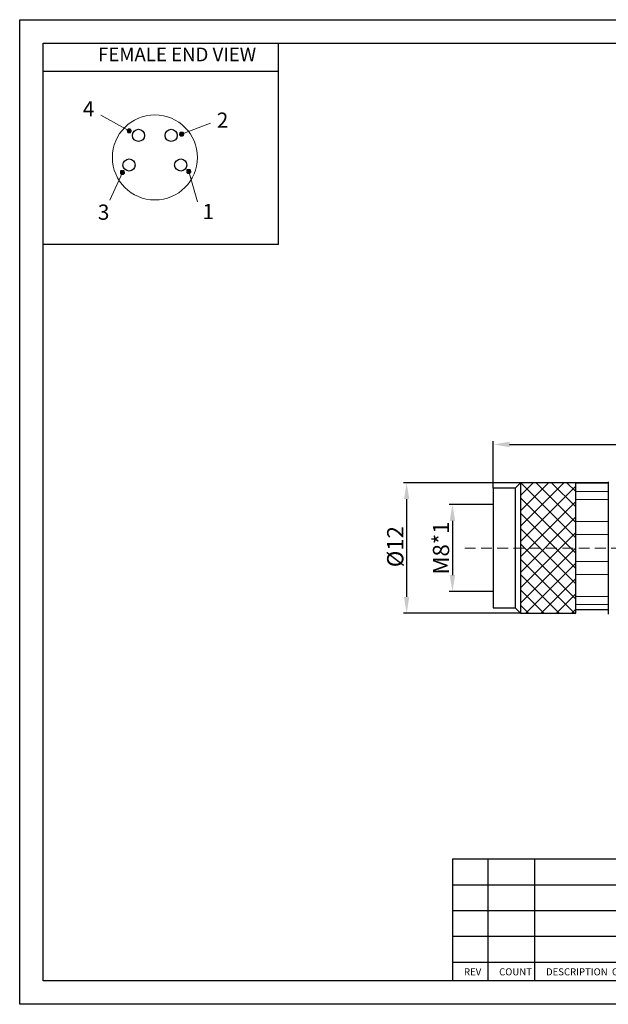
# Model space of a CAD drawing. Units: inches. Extents: x 1674 to 1803, y 1594 to 1685.
# Drawn here: x 1674 to 1729, y 1594 to 1685 of the extents above; entities that cross this region are included whole.
import ezdxf

# ---------------------------------------------------------------- set-up
doc = ezdxf.new("R2010")
doc.units = ezdxf.units.IN
doc.header["$MEASUREMENT"] = 0
doc.linetypes.add('DASHEDX2', pattern=[1.5, 1, -0.5])
doc.layers.add('A1', color=7, linetype='Continuous', lineweight=30)
doc.layers.add('A7', color=7, linetype='Continuous', lineweight=25)
for name, color, linetype in [('A3', 3, 'Continuous'), ('A6', 1, 'Continuous'), ('TFR-TRI', 7, 'Continuous'), ('图层 1', 7, 'Continuous'), ('标题框层', 2, 'Continuous')]:
    doc.layers.add(name, color=color, linetype=linetype)
doc.styles.add('样式', font='isocp.shx', dxfattribs={"bigfont": 'gbcbig.shx'})
doc.dimstyles.get("Standard").update_dxf_attribs({"dimtxt": 2.5, "dimasz": 2.5, "dimexe": 0.5, "dimexo": 0, "dimgap": 0.3, "dimtad": 1, "dimdec": 3, "dimdsep": 46, "dimtxsty": '样式', "dimcen": 0.09, "dimclrd": 256, "dimclrt": 2, "dimadec": 0, "dimazin": 0, "dimtfac": 1, "dimtdec": 3, "dimtmove": 0, "dimatfit": 3, "dimfxl": 0, "dimtolj": 1, "dimtzin": 0, "dimarcsym": 0})

# ---------------------------------------------------------------- blocks, each defined once
blk = doc.blocks.new('标题框')
at = {"layer": '标题框层'}
for p, q in [((1826.88, 707.8), (1826.88, 655.8)), ((1826.88, 707.8), (1996.88, 707.8)), ((1841.88, 707.8), (1841.88, 655.8)), ((1861.88, 707.8), (1861.88, 655.8)), ((1826.88, 696.8), (1996.88, 696.8)), ((1826.88, 685.8), (1996.88, 685.8)), ((1826.88, 674.8), (1996.88, 674.8)), ((1826.88, 663.8), (1996.88, 663.8))]:
    blk.add_line(p, q, dxfattribs=at)
at = {"layer": 'A7', "char_height": 3, "attachment_point": 1, "style": '样式'}
for s, insert in [('REV', (1831.75, 661.16)), ('COUNT', (1846.75, 661.16)), ('DESCRIPTION  OF  REVISIONS', (1866.75, 661.16))]:
    blk.add_mtext_dynamic_manual_height_columns(s, width=157.076, gutter_width=17.5, heights=[0], dxfattribs=dict(at, insert=insert))
at = {"layer": 'A7', "style": '样式'}
for tag, p in [('2017.5.30', (2062.66, 696.73)), ('FEK41-P/T539', (2149.89, 690.74)), ('1:1', (2067.24, 684))]:
    blk.add_attdef(tag, p, '', height=4.55, dxfattribs=at)
blk = doc.blocks.new('*D19')
at = {"layer": 'A3', "color": 0, "lineweight": -2}
for p, q in [((1720.554, 1641.987), (1709.765, 1641.987)), ((1710.065, 1640.487), (1710.065, 1631.487)), ((1720.554, 1629.987), (1709.765, 1629.987))]:
    blk.add_line(p, q, dxfattribs=at)
at = {"layer": 'A3', "color": 0}
for points in [[(1709.815, 1640.487), (1710.315, 1640.487), (1710.065, 1641.987)], [(1709.815, 1631.487), (1710.315, 1631.487), (1710.065, 1629.987)]]:
    blk.add_solid(points, dxfattribs=at)
at = {"layer": 'Defpoints', "color": 0}
for p in [(1720.554, 1641.987), (1710.065, 1629.987), (1720.554, 1629.987)]:
    blk.add_point(p, dxfattribs=at)
at = {"layer": 'A3', "color": 0, "insert": (1709.015, 1636.111), "char_height": 1.5, "attachment_point": 5, "rotation": 90, "style": '样式'}
blk.add_mtext('\\A1;%%C12', dxfattribs=at)
blk = doc.blocks.new('*D20')
at = {"layer": 'A3', "color": 0, "lineweight": -2}
for p, q in [((1718.054, 1639.987), (1713.985, 1639.987)), ((1714.285, 1638.487), (1714.285, 1633.487)), ((1718.054, 1631.987), (1713.985, 1631.987))]:
    blk.add_line(p, q, dxfattribs=at)
at = {"layer": 'A3', "color": 0}
for points in [[(1714.035, 1638.487), (1714.535, 1638.487), (1714.285, 1639.987)], [(1714.035, 1633.487), (1714.535, 1633.487), (1714.285, 1631.987)]]:
    blk.add_solid(points, dxfattribs=at)
at = {"layer": 'Defpoints', "color": 0}
for p in [(1718.054, 1639.987), (1714.285, 1631.987), (1718.054, 1631.987)]:
    blk.add_point(p, dxfattribs=at)
at = {"layer": 'A3', "color": 0, "insert": (1713.235, 1635.987), "char_height": 1.5, "attachment_point": 5, "rotation": 90, "style": '样式'}
blk.add_mtext('\\A1;M8*1', dxfattribs=at)
blk = doc.blocks.new('*D21')
at = {"layer": 'A7', "color": 0, "lineweight": -2}
for p, q in [((1718.054, 1641.487), (1718.054, 1645.83)), ((1759.054, 1640.987), (1759.054, 1645.83))]:
    blk.add_line(p, q, dxfattribs=at)
at = {"layer": 'A7', "lineweight": -2}
blk.add_line((1719.554, 1645.53), (1757.554, 1645.53), dxfattribs=at)
at = {"layer": 'A7'}
for points in [[(1719.554, 1645.78), (1719.554, 1645.28), (1718.054, 1645.53)], [(1757.554, 1645.78), (1757.554, 1645.28), (1759.054, 1645.53)]]:
    blk.add_solid(points, dxfattribs=at)
at = {"layer": 'Defpoints', "color": 0}
for p in [(1759.054, 1645.53), (1718.054, 1641.487), (1759.054, 1640.987)]:
    blk.add_point(p, dxfattribs=at)
at = {"layer": 'A7', "color": 0, "insert": (1738.554, 1646.58), "char_height": 1.5, "attachment_point": 5, "style": '样式'}
blk.add_mtext('\\A1;41 REF', dxfattribs=at)

msp = doc.modelspace()

# ---------------------------------------------------------------- hatches: boundary and pattern name
at = {"layer": 'A7'}
h = msp.add_hatch(dxfattribs=at)
h.set_pattern_fill('ANSI37', color=256, scale=8)
h.set_pattern_definition([(45, (-701.3839, -631.2156), (-0.70710678, 0.70710678), []), (135, (-701.3839, -631.2156), (-0.70710678, -0.70710678), [])])
h.paths.add_polyline_path([(1725.6541, 1640.4213), (1725.6541, 1641.0885), (1725.6541, 1641.582), (1725.6541, 1641.8851), (1725.6541, 1641.9872), (1720.5541, 1641.9872), (1720.5541, 1641.8851), (1720.5541, 1641.582), (1720.5541, 1641.0885), (1720.5541, 1640.4213), (1720.5541, 1639.603), (1720.5541, 1638.6616), (1720.5541, 1637.6292), (1720.5541, 1636.5408), (1720.5541, 1635.9872), (1725.6541, 1635.9872), (1725.6541, 1636.5408), (1725.6541, 1637.6292), (1725.6541, 1638.6616), (1725.6541, 1639.603)])
h.paths.add_polyline_path([(1725.6541, 1634.3452), (1725.6541, 1634.6975), (1725.6541, 1635.4336), (1725.6541, 1635.9872), (1720.5541, 1635.9872), (1720.5541, 1635.4336), (1720.5541, 1634.3452), (1720.5541, 1633.3128), (1720.5541, 1632.3714), (1720.5541, 1631.5531), (1720.5541, 1630.8859), (1720.5541, 1630.3924), (1720.5541, 1630.0894), (1720.5541, 1629.9872), (1725.6541, 1629.9872), (1725.6541, 1630.0894), (1725.6541, 1630.3924), (1725.6541, 1630.8859), (1725.6541, 1631.1331), (1725.6541, 1631.5531), (1725.6541, 1632.3714), (1725.6541, 1633.3128)])
at = {"layer": '图层 1'}
for points in [[(1684.3486, 1674.5363), (1684.3075, 1674.4543), (1684.6773, 1674.4543)], [(1684.3075, 1674.4543), (1684.4513, 1674.4131), (1684.554, 1674.4131)], [(1684.3075, 1674.4543), (1684.6773, 1674.4543), (1684.554, 1674.4131)], [(1684.3075, 1674.4543), (1684.3075, 1674.4131), (1684.4102, 1674.4131)], [(1684.3075, 1674.4131), (1684.328, 1674.3514), (1684.4923, 1674.3514)], [(1684.3075, 1674.4131), (1684.4923, 1674.4131), (1684.4923, 1674.3514)], [(1684.328, 1674.3514), (1684.328, 1674.3309), (1684.4923, 1674.3309)], [(1684.328, 1674.3514), (1684.4923, 1674.3514), (1684.4923, 1674.3309)], [(1684.328, 1674.3309), (1684.4102, 1674.2489), (1684.4923, 1674.2489)], [(1684.328, 1674.3309), (1684.4923, 1674.3309), (1684.4923, 1674.2489)], [(1684.4102, 1674.5774), (1684.3486, 1674.5363), (1684.6361, 1674.5363)], [(1684.3486, 1674.5363), (1684.6567, 1674.5363), (1684.6773, 1674.4543)], [(1684.4307, 1674.598), (1684.4102, 1674.5774), (1684.5951, 1674.5774)], [(1684.4102, 1674.5774), (1684.5951, 1674.5774), (1684.6361, 1674.5363)], [(1684.4102, 1674.2489), (1684.4513, 1674.2283), (1684.4923, 1674.2283)], [(1684.4102, 1674.2489), (1684.4923, 1674.2489), (1684.4923, 1674.2283)], [(1684.4307, 1674.598), (1684.554, 1674.598), (1684.5951, 1674.5774)], [(1684.4923, 1674.4131), (1684.4923, 1674.3514), (1684.6773, 1674.3514)], [(1684.4923, 1674.4131), (1684.6773, 1674.4131), (1684.6773, 1674.3514)], [(1684.4923, 1674.3514), (1684.4923, 1674.2489), (1684.6156, 1674.2489)], [(1684.4923, 1674.3514), (1684.6773, 1674.3514), (1684.6156, 1674.2489)], [(1684.4923, 1674.2489), (1684.4923, 1674.2283), (1684.5129, 1674.2283)], [(1684.4923, 1674.2489), (1684.6156, 1674.2489), (1684.5129, 1674.2283)], [(1684.6773, 1674.4543), (1684.5951, 1674.4131), (1684.6773, 1674.4131)], [(1689.1645, 1674.2278), (1689.1441, 1674.1252), (1689.3289, 1674.1252)], [(1689.1441, 1674.1252), (1689.1441, 1674.0635), (1689.3289, 1674.0635)], [(1689.1441, 1674.1252), (1689.3289, 1674.1252), (1689.3289, 1674.0635)], [(1689.1441, 1674.0635), (1689.1645, 1674.0224), (1689.3495, 1674.0224)], [(1689.1441, 1674.0635), (1689.3289, 1674.0635), (1689.3495, 1674.0224)], [(1689.2672, 1674.31), (1689.1645, 1674.2278), (1689.3495, 1674.2278)], [(1689.1645, 1674.2278), (1689.3495, 1674.2278), (1689.3289, 1674.1252)], [(1689.1645, 1674.0224), (1689.2468, 1673.9404), (1689.37, 1673.9404)], [(1689.1645, 1674.0224), (1689.3495, 1674.0224), (1689.37, 1673.9404)], [(1689.2672, 1674.31), (1689.37, 1674.31), (1689.3495, 1674.2278)], [(1689.3495, 1674.2278), (1689.3289, 1674.1252), (1689.5343, 1674.1252)], [(1689.3289, 1674.1252), (1689.3495, 1674.0429), (1689.5137, 1674.0429)], [(1689.3289, 1674.1252), (1689.5137, 1674.1252), (1689.5137, 1674.0429)], [(1689.37, 1674.2689), (1689.3495, 1674.2278), (1689.4932, 1674.2278)], [(1689.3495, 1674.2278), (1689.4932, 1674.2278), (1689.5343, 1674.1252)], [(1689.3495, 1674.0429), (1689.37, 1673.9812), (1689.4522, 1673.9812)], [(1689.3495, 1674.0429), (1689.5137, 1674.0429), (1689.4522, 1673.9812)], [(1689.37, 1674.31), (1689.37, 1674.2689), (1689.4522, 1674.2689)], [(1689.37, 1674.31), (1689.3905, 1674.31), (1689.4522, 1674.2689)], [(1689.37, 1674.2689), (1689.4522, 1674.2689), (1689.4932, 1674.2278)], [(1689.37, 1673.9812), (1689.37, 1673.9404), (1689.3905, 1673.9404)], [(1689.37, 1673.9812), (1689.4522, 1673.9812), (1689.3905, 1673.9404)], [(1683.7029, 1670.6966), (1683.6824, 1670.594), (1683.8673, 1670.594)], [(1683.6824, 1670.594), (1683.6824, 1670.5323), (1683.8673, 1670.5323)], [(1683.6824, 1670.594), (1683.8673, 1670.594), (1683.8673, 1670.5323)], [(1683.6824, 1670.5323), (1683.7029, 1670.4912), (1683.8878, 1670.4912)], [(1683.6824, 1670.5323), (1683.8673, 1670.5323), (1683.8878, 1670.4912)], [(1683.8056, 1670.7789), (1683.7029, 1670.6966), (1683.8878, 1670.6966)], [(1683.7029, 1670.6966), (1683.8878, 1670.6966), (1683.8673, 1670.594)], [(1683.7029, 1670.4912), (1683.7851, 1670.4092), (1683.9084, 1670.4092)], [(1683.7029, 1670.4912), (1683.8878, 1670.4912), (1683.9084, 1670.4092)], [(1683.8056, 1670.7789), (1683.9084, 1670.7789), (1683.8878, 1670.6966)], [(1683.8878, 1670.6966), (1683.8673, 1670.594), (1684.0727, 1670.594)], [(1683.8673, 1670.594), (1683.8878, 1670.5118), (1684.0521, 1670.5118)], [(1683.8673, 1670.594), (1684.0521, 1670.594), (1684.0521, 1670.5118)], [(1683.9084, 1670.7377), (1683.8878, 1670.6966), (1684.0315, 1670.6966)], [(1683.8878, 1670.6966), (1684.0315, 1670.6966), (1684.0727, 1670.594)], [(1683.8878, 1670.5118), (1683.9084, 1670.4501), (1683.9905, 1670.4501)], [(1683.8878, 1670.5118), (1684.0521, 1670.5118), (1683.9905, 1670.4501)], [(1683.9084, 1670.7789), (1683.9084, 1670.7377), (1683.9905, 1670.7377)], [(1683.9084, 1670.7789), (1683.9288, 1670.7789), (1683.9905, 1670.7377)], [(1683.9084, 1670.7377), (1683.9905, 1670.7377), (1684.0315, 1670.6966)], [(1683.9084, 1670.4501), (1683.9084, 1670.4092), (1683.9288, 1670.4092)], [(1683.9084, 1670.4501), (1683.9905, 1670.4501), (1683.9288, 1670.4092)], [(1689.8146, 1670.7873), (1689.7942, 1670.6847), (1689.979, 1670.6847)], [(1689.7942, 1670.6847), (1689.7942, 1670.623), (1689.979, 1670.623)], [(1689.7942, 1670.6847), (1689.979, 1670.6847), (1689.979, 1670.623)], [(1689.7942, 1670.623), (1689.8146, 1670.5819), (1689.9996, 1670.5819)], [(1689.7942, 1670.623), (1689.979, 1670.623), (1689.9996, 1670.5819)], [(1689.9173, 1670.8696), (1689.8146, 1670.7873), (1689.9996, 1670.7873)], [(1689.8146, 1670.7873), (1689.9996, 1670.7873), (1689.979, 1670.6847)], [(1689.8146, 1670.5819), (1689.8969, 1670.4999), (1690.0202, 1670.4999)], [(1689.8146, 1670.5819), (1689.9996, 1670.5819), (1690.0202, 1670.4999)], [(1689.9173, 1670.8696), (1690.0202, 1670.8696), (1689.9996, 1670.7873)], [(1689.9996, 1670.7873), (1689.979, 1670.6847), (1690.1844, 1670.6847)], [(1689.979, 1670.6847), (1689.9996, 1670.6025), (1690.1639, 1670.6025)], [(1689.979, 1670.6847), (1690.1639, 1670.6847), (1690.1639, 1670.6025)], [(1690.0202, 1670.8284), (1689.9996, 1670.7873), (1690.1433, 1670.7873)], [(1689.9996, 1670.7873), (1690.1433, 1670.7873), (1690.1844, 1670.6847)], [(1689.9996, 1670.6025), (1690.0202, 1670.5408), (1690.1023, 1670.5408)], [(1689.9996, 1670.6025), (1690.1639, 1670.6025), (1690.1023, 1670.5408)], [(1690.0202, 1670.8696), (1690.0202, 1670.8284), (1690.1023, 1670.8284)], [(1690.0202, 1670.8696), (1690.0406, 1670.8696), (1690.1023, 1670.8284)], [(1690.0202, 1670.8284), (1690.1023, 1670.8284), (1690.1433, 1670.7873)], [(1690.0202, 1670.5408), (1690.0202, 1670.4999), (1690.0406, 1670.4999)], [(1690.0202, 1670.5408), (1690.1023, 1670.5408), (1690.0406, 1670.4999)]]:
    msp.add_hatch(color=7, dxfattribs=at).paths.add_polyline_path(points)

# ---------------------------------------------------------------- linework, layer by layer
at = {"layer": 'A1'}
for p, q in [((1676.5636, 1682.5043), (1800.5476, 1682.5043)), ((1676.5636, 1596.1043), (1676.5636, 1682.5043)), ((1800.5476, 1596.1043), (1676.5636, 1596.1043))]:
    msp.add_line(p, q, dxfattribs=at)
at = {"layer": 'A6'}
for p, q in [((1674.4036, 1684.6643), (1802.7076, 1684.6643)), ((1674.4036, 1593.9443), (1674.4036, 1684.6643)), ((1802.7076, 1593.9443), (1674.4036, 1593.9443))]:
    msp.add_line(p, q, dxfattribs=at)
at = {"layer": 'A7'}
msp.add_line((1718.0541, 1641.4872), (1718.0541, 1630.4872), dxfattribs=at)
at = {"layer": 'A7', "lineweight": 30}
for points in [[(1698.2611, 1663.9482), (1698.2611, 1682.5043)], [(1698.2611, 1679.9032), (1676.5636, 1679.9032)], [(1698.2611, 1663.9482), (1676.5636, 1663.9482)]]:
    msp.add_lwpolyline(points, dxfattribs=at)
at = {"layer": 'TFR-TRI', "color": 0}
for p, q in [((1728.6541, 1642.0872), (1728.6541, 1641.97)), ((1720.0541, 1641.4872), (1718.0541, 1641.4872)), ((1720.5541, 1641.9872), (1720.0541, 1641.4872)), ((1720.0541, 1641.4872), (1720.0541, 1641.3815)), ((1720.0541, 1641.3815), (1720.0541, 1641.0685)), ((1725.6541, 1641.9872), (1720.5541, 1641.9872)), ((1720.5541, 1641.9872), (1720.5541, 1641.8851)), ((1720.5541, 1641.8851), (1720.5541, 1641.582)), ((1720.5541, 1641.582), (1720.5541, 1641.0885)), ((1728.6541, 1641.9872), (1725.6541, 1641.9872)), ((1725.6541, 1641.9801), (1725.6541, 1641.9872)), ((1725.6541, 1641.8851), (1725.6541, 1641.9872)), ((1725.6541, 1641.9587), (1725.6541, 1641.9801)), ((1725.6541, 1641.9509), (1725.6541, 1641.9587)), ((1725.6541, 1641.9354), (1725.6541, 1641.9509)), ((1725.6541, 1641.582), (1725.6541, 1641.8851)), ((1725.6541, 1641.0885), (1725.6541, 1641.582)), ((1725.6541, 1641.1782), (1725.6541, 1641.1874)), ((1725.6541, 1641.1616), (1725.6541, 1641.1782)), ((1725.6541, 1640.8413), (1725.6541, 1641.1616)), ((1728.6541, 1641.97), (1728.6541, 1641.6229)), ((1728.6541, 1641.6229), (1728.6541, 1641.0592)), ((1720.0541, 1641.0685), (1720.0541, 1640.5603)), ((1720.0541, 1640.5603), (1720.0541, 1639.8763)), ((1720.5541, 1641.0885), (1720.5541, 1640.4213)), ((1720.5541, 1640.4213), (1720.5541, 1639.603)), ((1725.6541, 1640.4213), (1725.6541, 1641.0885)), ((1725.6541, 1640.4749), (1725.6541, 1640.8413)), ((1725.6541, 1640.4456), (1725.6541, 1640.4749)), ((1725.6541, 1640.4114), (1725.6541, 1640.4456)), ((1725.6541, 1639.603), (1725.6541, 1640.4213)), ((1728.6541, 1641.0592), (1728.6541, 1640.3005)), ((1728.6541, 1640.3005), (1728.6541, 1639.3762)), ((1720.0541, 1639.8763), (1720.0541, 1639.0428)), ((1720.5541, 1639.603), (1720.5541, 1638.6616)), ((1725.6541, 1638.6616), (1725.6541, 1639.603)), ((1728.6541, 1639.3762), (1728.6541, 1638.3216)), ((1720.0541, 1639.0428), (1720.0541, 1638.092)), ((1720.5541, 1638.6616), (1720.5541, 1637.6292)), ((1725.6541, 1637.6292), (1725.6541, 1638.6616)), ((1725.6541, 1638.4228), (1725.6541, 1638.4531)), ((1725.6541, 1638.388), (1725.6541, 1638.4228)), ((1720.0541, 1638.092), (1720.0541, 1637.0602)), ((1720.5541, 1637.6292), (1720.5541, 1636.5408)), ((1725.6541, 1637.8413), (1725.6541, 1638.388)), ((1725.6541, 1637.2769), (1725.6541, 1637.8413)), ((1725.6541, 1636.5408), (1725.6541, 1637.6292)), ((1728.6541, 1638.3216), (1728.6541, 1637.1773)), ((1720.0541, 1637.0602), (1720.0541, 1635.9872)), ((1725.6541, 1637.2373), (1725.6541, 1637.2769)), ((1725.6541, 1637.1976), (1725.6541, 1637.2373)), ((1728.6541, 1637.1773), (1728.6541, 1635.9872)), ((1720.0541, 1635.9872), (1720.0541, 1634.9142)), ((1720.5541, 1636.5408), (1720.5541, 1635.4336)), ((1725.6541, 1635.4336), (1725.6541, 1636.5408)), ((1728.6541, 1635.9872), (1728.6541, 1634.7971)), ((1720.0541, 1634.9142), (1720.0541, 1633.8824)), ((1720.5541, 1635.4336), (1720.5541, 1634.3452)), ((1725.6541, 1634.3452), (1725.6541, 1635.4336)), ((1725.6541, 1634.7371), (1725.6541, 1634.7769)), ((1728.6541, 1634.7971), (1728.6541, 1633.6528)), ((1720.0541, 1633.8824), (1720.0541, 1632.9316)), ((1720.5541, 1634.3452), (1720.5541, 1633.3128)), ((1725.6541, 1634.6975), (1725.6541, 1634.7371)), ((1725.6541, 1634.1331), (1725.6541, 1634.6975)), ((1725.6541, 1633.3128), (1725.6541, 1634.3452)), ((1725.6541, 1633.5864), (1725.6541, 1634.1331)), ((1720.5541, 1633.3128), (1720.5541, 1632.3714)), ((1725.6541, 1633.5516), (1725.6541, 1633.5864)), ((1725.6541, 1633.5213), (1725.6541, 1633.5516)), ((1725.6541, 1632.3714), (1725.6541, 1633.3128)), ((1728.6541, 1633.6528), (1728.6541, 1632.5982)), ((1720.0541, 1632.9316), (1720.0541, 1632.0981)), ((1720.0541, 1632.0981), (1720.0541, 1631.4141)), ((1720.5541, 1632.3714), (1720.5541, 1631.5531)), ((1725.6541, 1631.5531), (1725.6541, 1632.3714)), ((1728.6541, 1632.5982), (1728.6541, 1631.6739)), ((1720.0541, 1631.4141), (1720.0541, 1630.9059)), ((1720.5541, 1631.5531), (1720.5541, 1630.8859)), ((1725.6541, 1631.5288), (1725.6541, 1631.563)), ((1725.6541, 1630.8859), (1725.6541, 1631.5531)), ((1725.6541, 1631.4995), (1725.6541, 1631.5288)), ((1725.6541, 1631.1331), (1725.6541, 1631.4995)), ((1728.6541, 1631.6739), (1728.6541, 1630.9152)), ((1718.0541, 1630.4872), (1720.0541, 1630.4872)), ((1720.0541, 1630.9059), (1720.0541, 1630.5929)), ((1720.0541, 1630.5929), (1720.0541, 1630.4872)), ((1720.0541, 1630.4872), (1720.5541, 1629.9872)), ((1720.5541, 1630.8859), (1720.5541, 1630.3924)), ((1720.5541, 1630.3924), (1720.5541, 1630.0894)), ((1725.6541, 1630.8128), (1725.6541, 1631.1331)), ((1725.6541, 1630.3924), (1725.6541, 1630.8859)), ((1725.6541, 1630.7962), (1725.6541, 1630.8128)), ((1725.6541, 1630.787), (1725.6541, 1630.7962)), ((1725.6541, 1630.0894), (1725.6541, 1630.3924)), ((1725.6541, 1630.3225), (1728.6541, 1630.3225)), ((1728.6541, 1630.9152), (1728.6541, 1630.3515)), ((1728.6541, 1630.3515), (1728.6541, 1630.0044)), ((1720.5541, 1630.0894), (1720.5541, 1629.9872)), ((1720.5541, 1629.9872), (1725.6541, 1629.9872)), ((1725.6541, 1629.9872), (1725.6541, 1630.0894)), ((1728.6541, 1630.0044), (1728.6541, 1629.8872))]:
    msp.add_line(p, q, dxfattribs=at)
at = {"layer": 'TFR-TRI', "color": 0, "lineweight": 5}
for p, q in [((1728.6541, 1641.9546), (1725.6541, 1641.9546)), ((1728.6541, 1641.1823), (1725.6541, 1641.1823)), ((1728.6541, 1640.4475), (1725.6541, 1640.4475)), ((1728.6541, 1638.4257), (1725.6541, 1638.4257)), ((1725.6541, 1637.2367), (1728.6541, 1637.2367)), ((1725.6541, 1634.7377), (1728.6541, 1634.7377)), ((1725.6541, 1633.5487), (1728.6541, 1633.5487)), ((1725.6541, 1631.5269), (1728.6541, 1631.5269)), ((1725.6541, 1630.7921), (1728.6541, 1630.7921))]:
    msp.add_line(p, q, dxfattribs=at)
at = {"layer": 'TFR-TRI', "color": 1, "linetype": 'DASHEDX2', "lineweight": 5}
msp.add_line((1715.4233, 1635.9872), (1757.0406, 1635.9872), dxfattribs=at)
at = {"layer": 'TFR-TRI', "color": 0}
for centre in [(1685.3595, 1674.0037), (1688.3696, 1674.0037), (1684.4845, 1671.2737), (1689.2445, 1671.2737)]:
    msp.add_circle(centre, 0.56, dxfattribs=at)
at = {"layer": 'TFR-TRI', "color": 0, "lineweight": 5}
for start, end in [(360, 180), (180, 360)]:
    msp.add_arc((1686.8646, 1671.9737), 3.92, start, end, dxfattribs=at)
at = {"layer": '图层 1', "color": 7, "lineweight": 9}
for points in [[(1684.4923, 1674.4131), (1681.8791, 1675.8788)], [(1689.3289, 1674.1252), (1691.9782, 1675.1167)], [(1689.5343, 1674.1252), (1689.4932, 1674.2278), (1689.4316, 1674.2895), (1689.3289, 1674.31), (1689.2262, 1674.2895), (1689.1645, 1674.2278), (1689.1441, 1674.1252), (1689.1645, 1674.0224), (1689.2262, 1673.9607), (1689.3289, 1673.9198), (1689.4316, 1673.9607), (1689.4932, 1674.0224), (1689.5343, 1674.1252)], [(1683.8673, 1670.594), (1682.7062, 1668.0464)], [(1684.0727, 1670.594), (1684.0315, 1670.6966), (1683.97, 1670.7583), (1683.8673, 1670.7789), (1683.7646, 1670.7583), (1683.7029, 1670.6966), (1683.6824, 1670.594), (1683.7029, 1670.4912), (1683.7646, 1670.4295), (1683.8673, 1670.3886), (1683.97, 1670.4295), (1684.0315, 1670.4912), (1684.0727, 1670.594)], [(1690.1844, 1670.6847), (1690.1433, 1670.7873), (1690.0817, 1670.849), (1689.979, 1670.8696), (1689.8763, 1670.849), (1689.8146, 1670.7873), (1689.7942, 1670.6847), (1689.8146, 1670.5819), (1689.8763, 1670.5202), (1689.979, 1670.4793), (1690.0817, 1670.5202), (1690.1433, 1670.5819), (1690.1844, 1670.6847)], [(1689.979, 1670.6847), (1690.783, 1667.8909)]]:
    msp.add_lwpolyline(points, dxfattribs=at)
at = {"layer": '图层 1', "lineweight": 0}
for points in [[(1684.3486, 1674.5363), (1684.3075, 1674.4543), (1684.6773, 1674.4543), (1684.3486, 1674.5363)], [(1684.3075, 1674.4543), (1684.3075, 1674.4543)], [(1684.3075, 1674.4543), (1684.4513, 1674.4131), (1684.554, 1674.4131), (1684.3075, 1674.4543)], [(1684.3075, 1674.4543), (1684.6773, 1674.4543), (1684.554, 1674.4131), (1684.3075, 1674.4543)], [(1684.3075, 1674.4543), (1684.3075, 1674.4131), (1684.4102, 1674.4131), (1684.3075, 1674.4543)], [(1684.3075, 1674.4131), (1684.4102, 1674.4131), (1684.4923, 1674.4131), (1684.3075, 1674.4131)], [(1684.3075, 1674.4131), (1684.328, 1674.3514), (1684.4923, 1674.3514), (1684.3075, 1674.4131)], [(1684.3075, 1674.4131), (1684.4923, 1674.4131), (1684.4923, 1674.3514), (1684.3075, 1674.4131)], [(1684.328, 1674.3514), (1684.328, 1674.3309), (1684.4923, 1674.3309), (1684.328, 1674.3514)], [(1684.328, 1674.3514), (1684.4923, 1674.3514), (1684.4923, 1674.3309), (1684.328, 1674.3514)], [(1684.328, 1674.3309), (1684.4102, 1674.2489), (1684.4923, 1674.2489), (1684.328, 1674.3309)], [(1684.328, 1674.3309), (1684.4923, 1674.3309), (1684.4923, 1674.2489), (1684.328, 1674.3309)], [(1684.4102, 1674.5774), (1684.3486, 1674.5363), (1684.6361, 1674.5363), (1684.4102, 1674.5774)], [(1684.3486, 1674.5363), (1684.6361, 1674.5363), (1684.6567, 1674.5363), (1684.3486, 1674.5363)], [(1684.3486, 1674.5363), (1684.6567, 1674.5363), (1684.6773, 1674.4543), (1684.3486, 1674.5363)], [(1684.4307, 1674.598), (1684.4102, 1674.5774), (1684.5951, 1674.5774), (1684.4307, 1674.598)], [(1684.4102, 1674.5774), (1684.5951, 1674.5774), (1684.6361, 1674.5363), (1684.4102, 1674.5774)], [(1684.4102, 1674.2489), (1684.4513, 1674.2283), (1684.4923, 1674.2283), (1684.4102, 1674.2489)], [(1684.4102, 1674.2489), (1684.4923, 1674.2489), (1684.4923, 1674.2283), (1684.4102, 1674.2489)], [(1684.5129, 1674.598), (1684.4307, 1674.598), (1684.554, 1674.598), (1684.5129, 1674.598)], [(1684.4307, 1674.598), (1684.554, 1674.598), (1684.5951, 1674.5774), (1684.4307, 1674.598)], [(1684.4513, 1674.4131), (1684.554, 1674.4131), (1684.4923, 1674.4131), (1684.4513, 1674.4131)], [(1684.5951, 1674.4131), (1684.4923, 1674.4131), (1684.6773, 1674.4131), (1684.5951, 1674.4131)], [(1684.4923, 1674.4131), (1684.4923, 1674.3514), (1684.6773, 1674.3514), (1684.4923, 1674.4131)], [(1684.4923, 1674.4131), (1684.6773, 1674.4131), (1684.6773, 1674.3514), (1684.4923, 1674.4131)], [(1684.4923, 1674.3514), (1684.4923, 1674.2489), (1684.6156, 1674.2489), (1684.4923, 1674.3514)], [(1684.4923, 1674.3514), (1684.6773, 1674.3514), (1684.6156, 1674.2489), (1684.4923, 1674.3514)], [(1684.4923, 1674.2489), (1684.4923, 1674.2283), (1684.5129, 1674.2283), (1684.4923, 1674.2489)], [(1684.4923, 1674.2489), (1684.6156, 1674.2489), (1684.5129, 1674.2283), (1684.4923, 1674.2489)], [(1684.6773, 1674.4543), (1684.5951, 1674.4131), (1684.6773, 1674.4131), (1684.6773, 1674.4543)], [(1689.1645, 1674.2278), (1689.1441, 1674.1252), (1689.3289, 1674.1252), (1689.1645, 1674.2278)], [(1689.1441, 1674.1252), (1689.1441, 1674.0635), (1689.3289, 1674.0635), (1689.1441, 1674.1252)], [(1689.1441, 1674.1252), (1689.3289, 1674.1252), (1689.3289, 1674.0635), (1689.1441, 1674.1252)], [(1689.1441, 1674.0635), (1689.1645, 1674.0224), (1689.3495, 1674.0224), (1689.1441, 1674.0635)], [(1689.1441, 1674.0635), (1689.3289, 1674.0635), (1689.3495, 1674.0224), (1689.1441, 1674.0635)], [(1689.2672, 1674.31), (1689.1645, 1674.2278), (1689.3495, 1674.2278), (1689.2672, 1674.31)], [(1689.1645, 1674.2278), (1689.3495, 1674.2278), (1689.3289, 1674.1252), (1689.1645, 1674.2278)], [(1689.1645, 1674.0224), (1689.2468, 1673.9404), (1689.37, 1673.9404), (1689.1645, 1674.0224)], [(1689.1645, 1674.0224), (1689.3495, 1674.0224), (1689.37, 1673.9404), (1689.1645, 1674.0224)], [(1689.2672, 1674.31), (1689.37, 1674.31), (1689.3495, 1674.2278), (1689.2672, 1674.31)], [(1689.3495, 1674.2278), (1689.3289, 1674.1252), (1689.5343, 1674.1252), (1689.3495, 1674.2278)], [(1689.3289, 1674.1252), (1689.5343, 1674.1252), (1689.5137, 1674.1252), (1689.3289, 1674.1252)], [(1689.3289, 1674.1252), (1689.3495, 1674.0429), (1689.5137, 1674.0429), (1689.3289, 1674.1252)], [(1689.3289, 1674.1252), (1689.5137, 1674.1252), (1689.5137, 1674.0429), (1689.3289, 1674.1252)], [(1689.37, 1674.2689), (1689.3495, 1674.2278), (1689.4932, 1674.2278), (1689.37, 1674.2689)], [(1689.3495, 1674.2278), (1689.4932, 1674.2278), (1689.5343, 1674.1252), (1689.3495, 1674.2278)], [(1689.3495, 1674.0429), (1689.37, 1673.9812), (1689.4522, 1673.9812), (1689.3495, 1674.0429)], [(1689.3495, 1674.0429), (1689.5137, 1674.0429), (1689.4522, 1673.9812), (1689.3495, 1674.0429)], [(1689.37, 1674.31), (1689.37, 1674.2689), (1689.4522, 1674.2689), (1689.37, 1674.31)], [(1689.37, 1674.31), (1689.3905, 1674.31), (1689.4522, 1674.2689), (1689.37, 1674.31)], [(1689.37, 1674.2689), (1689.4522, 1674.2689), (1689.4932, 1674.2278), (1689.37, 1674.2689)], [(1689.37, 1673.9812), (1689.37, 1673.9404), (1689.3905, 1673.9404), (1689.37, 1673.9812)], [(1689.37, 1673.9812), (1689.4522, 1673.9812), (1689.3905, 1673.9404), (1689.37, 1673.9812)], [(1683.7029, 1670.6966), (1683.6824, 1670.594), (1683.8673, 1670.594), (1683.7029, 1670.6966)], [(1683.6824, 1670.594), (1683.6824, 1670.5323), (1683.8673, 1670.5323), (1683.6824, 1670.594)], [(1683.6824, 1670.594), (1683.8673, 1670.594), (1683.8673, 1670.5323), (1683.6824, 1670.594)], [(1683.6824, 1670.5323), (1683.7029, 1670.4912), (1683.8878, 1670.4912), (1683.6824, 1670.5323)], [(1683.6824, 1670.5323), (1683.8673, 1670.5323), (1683.8878, 1670.4912), (1683.6824, 1670.5323)], [(1683.8056, 1670.7789), (1683.7029, 1670.6966), (1683.8878, 1670.6966), (1683.8056, 1670.7789)], [(1683.7029, 1670.6966), (1683.8878, 1670.6966), (1683.8673, 1670.594), (1683.7029, 1670.6966)], [(1683.7029, 1670.4912), (1683.7851, 1670.4092), (1683.9084, 1670.4092), (1683.7029, 1670.4912)], [(1683.7029, 1670.4912), (1683.8878, 1670.4912), (1683.9084, 1670.4092), (1683.7029, 1670.4912)], [(1683.8056, 1670.7789), (1683.9084, 1670.7789), (1683.8878, 1670.6966), (1683.8056, 1670.7789)], [(1683.8878, 1670.6966), (1683.8673, 1670.594), (1684.0727, 1670.594), (1683.8878, 1670.6966)], [(1683.8673, 1670.594), (1684.0727, 1670.594), (1684.0521, 1670.594), (1683.8673, 1670.594)], [(1683.8673, 1670.594), (1683.8878, 1670.5118), (1684.0521, 1670.5118), (1683.8673, 1670.594)], [(1683.8673, 1670.594), (1684.0521, 1670.594), (1684.0521, 1670.5118), (1683.8673, 1670.594)], [(1683.9084, 1670.7377), (1683.8878, 1670.6966), (1684.0315, 1670.6966), (1683.9084, 1670.7377)], [(1683.8878, 1670.6966), (1684.0315, 1670.6966), (1684.0727, 1670.594), (1683.8878, 1670.6966)], [(1683.8878, 1670.5118), (1683.9084, 1670.4501), (1683.9905, 1670.4501), (1683.8878, 1670.5118)], [(1683.8878, 1670.5118), (1684.0521, 1670.5118), (1683.9905, 1670.4501), (1683.8878, 1670.5118)], [(1683.9084, 1670.7789), (1683.9084, 1670.7377), (1683.9905, 1670.7377), (1683.9084, 1670.7789)], [(1683.9084, 1670.7789), (1683.9288, 1670.7789), (1683.9905, 1670.7377), (1683.9084, 1670.7789)], [(1683.9084, 1670.7377), (1683.9905, 1670.7377), (1684.0315, 1670.6966), (1683.9084, 1670.7377)], [(1683.9084, 1670.4501), (1683.9084, 1670.4092), (1683.9288, 1670.4092), (1683.9084, 1670.4501)], [(1683.9084, 1670.4501), (1683.9905, 1670.4501), (1683.9288, 1670.4092), (1683.9084, 1670.4501)], [(1689.8146, 1670.7873), (1689.7942, 1670.6847), (1689.979, 1670.6847), (1689.8146, 1670.7873)], [(1689.7942, 1670.6847), (1689.7942, 1670.623), (1689.979, 1670.623), (1689.7942, 1670.6847)], [(1689.7942, 1670.6847), (1689.979, 1670.6847), (1689.979, 1670.623), (1689.7942, 1670.6847)], [(1689.7942, 1670.623), (1689.8146, 1670.5819), (1689.9996, 1670.5819), (1689.7942, 1670.623)], [(1689.7942, 1670.623), (1689.979, 1670.623), (1689.9996, 1670.5819), (1689.7942, 1670.623)], [(1689.9173, 1670.8696), (1689.8146, 1670.7873), (1689.9996, 1670.7873), (1689.9173, 1670.8696)], [(1689.8146, 1670.7873), (1689.9996, 1670.7873), (1689.979, 1670.6847), (1689.8146, 1670.7873)], [(1689.8146, 1670.5819), (1689.8969, 1670.4999), (1690.0202, 1670.4999), (1689.8146, 1670.5819)], [(1689.8146, 1670.5819), (1689.9996, 1670.5819), (1690.0202, 1670.4999), (1689.8146, 1670.5819)], [(1689.9173, 1670.8696), (1690.0202, 1670.8696), (1689.9996, 1670.7873), (1689.9173, 1670.8696)], [(1689.9996, 1670.7873), (1689.979, 1670.6847), (1690.1844, 1670.6847), (1689.9996, 1670.7873)], [(1689.979, 1670.6847), (1690.1844, 1670.6847), (1690.1639, 1670.6847), (1689.979, 1670.6847)], [(1689.979, 1670.6847), (1689.9996, 1670.6025), (1690.1639, 1670.6025), (1689.979, 1670.6847)], [(1689.979, 1670.6847), (1690.1639, 1670.6847), (1690.1639, 1670.6025), (1689.979, 1670.6847)], [(1690.0202, 1670.8284), (1689.9996, 1670.7873), (1690.1433, 1670.7873), (1690.0202, 1670.8284)], [(1689.9996, 1670.7873), (1690.1433, 1670.7873), (1690.1844, 1670.6847), (1689.9996, 1670.7873)], [(1689.9996, 1670.6025), (1690.0202, 1670.5408), (1690.1023, 1670.5408), (1689.9996, 1670.6025)], [(1689.9996, 1670.6025), (1690.1639, 1670.6025), (1690.1023, 1670.5408), (1689.9996, 1670.6025)], [(1690.0202, 1670.8696), (1690.0202, 1670.8284), (1690.1023, 1670.8284), (1690.0202, 1670.8696)], [(1690.0202, 1670.8696), (1690.0406, 1670.8696), (1690.1023, 1670.8284), (1690.0202, 1670.8696)], [(1690.0202, 1670.8284), (1690.1023, 1670.8284), (1690.1433, 1670.7873), (1690.0202, 1670.8284)], [(1690.0202, 1670.5408), (1690.0202, 1670.4999), (1690.0406, 1670.4999), (1690.0202, 1670.5408)], [(1690.0202, 1670.5408), (1690.1023, 1670.5408), (1690.0406, 1670.4999), (1690.0202, 1670.5408)]]:
    msp.add_lwpolyline(points, dxfattribs=at)
for points in [[(1684.3075, 1674.4543), (1684.3075, 1674.4543), (1684.6773, 1674.4543), (1684.6773, 1674.4543), (1684.6773, 1674.4543), (1684.3075, 1674.4543), (1684.3075, 1674.4543)], [(1684.3075, 1674.4543), (1684.3075, 1674.4543), (1684.6773, 1674.4543), (1684.6773, 1674.4543), (1684.6773, 1674.4543), (1684.3075, 1674.4543), (1684.3075, 1674.4543)], [(1684.3075, 1674.4543), (1684.3075, 1674.4543), (1684.4102, 1674.4131), (1684.4102, 1674.4131), (1684.4102, 1674.4131), (1684.3075, 1674.4543), (1684.3075, 1674.4543)], [(1684.3075, 1674.4131), (1684.3075, 1674.4131), (1684.4102, 1674.4131), (1684.4102, 1674.4131), (1684.4102, 1674.4131), (1684.3075, 1674.4131), (1684.3075, 1674.4131)], [(1684.3075, 1674.4131), (1684.3075, 1674.4131), (1684.4102, 1674.4131), (1684.4102, 1674.4131), (1684.4102, 1674.4131), (1684.3075, 1674.4131), (1684.3075, 1674.4131)], [(1684.3075, 1674.4131), (1684.3075, 1674.4131), (1684.4923, 1674.4131), (1684.4923, 1674.4131), (1684.4923, 1674.4131), (1684.3075, 1674.4131), (1684.3075, 1674.4131)], [(1684.3486, 1674.5363), (1684.3486, 1674.5363), (1684.6567, 1674.5363), (1684.6567, 1674.5363), (1684.6567, 1674.5363), (1684.3486, 1674.5363), (1684.3486, 1674.5363)], [(1684.4513, 1674.4131), (1684.4513, 1674.4131), (1684.554, 1674.4131), (1684.554, 1674.4131), (1684.554, 1674.4131), (1684.4513, 1674.4131), (1684.4513, 1674.4131)], [(1684.4513, 1674.4131), (1684.4513, 1674.4131), (1684.554, 1674.4131), (1684.554, 1674.4131), (1684.554, 1674.4131), (1684.4513, 1674.4131), (1684.4513, 1674.4131)], [(1684.5951, 1674.4131), (1684.5951, 1674.4131), (1684.6773, 1674.4131), (1684.6773, 1674.4131), (1684.6773, 1674.4131), (1684.5951, 1674.4131), (1684.5951, 1674.4131)], [(1684.5951, 1674.4131), (1684.5951, 1674.4131), (1684.6773, 1674.4131), (1684.6773, 1674.4131), (1684.6773, 1674.4131), (1684.5951, 1674.4131), (1684.5951, 1674.4131)], [(1684.5951, 1674.4131), (1684.5951, 1674.4131), (1684.6773, 1674.4131), (1684.6773, 1674.4131), (1684.6773, 1674.4131), (1684.5951, 1674.4131), (1684.5951, 1674.4131)], [(1689.1441, 1674.1252), (1689.1441, 1674.1252), (1689.3289, 1674.1252), (1689.3289, 1674.1252), (1689.3289, 1674.1252), (1689.1441, 1674.1252), (1689.1441, 1674.1252)], [(1689.3289, 1674.1252), (1689.3289, 1674.1252), (1689.1441, 1674.1252), (1689.1441, 1674.1252), (1689.1441, 1674.1252), (1689.3289, 1674.1252), (1689.3289, 1674.1252)], [(1689.1645, 1674.2278), (1689.1645, 1674.2278), (1689.3495, 1674.2278), (1689.3495, 1674.2278), (1689.3495, 1674.2278), (1689.1645, 1674.2278), (1689.1645, 1674.2278)], [(1689.1645, 1674.2278), (1689.1645, 1674.2278), (1689.3495, 1674.2278), (1689.3495, 1674.2278), (1689.3495, 1674.2278), (1689.1645, 1674.2278), (1689.1645, 1674.2278)], [(1689.1645, 1674.0224), (1689.1645, 1674.0224), (1689.3495, 1674.0224), (1689.3495, 1674.0224), (1689.3495, 1674.0224), (1689.1645, 1674.0224), (1689.1645, 1674.0224)], [(1689.1645, 1674.0224), (1689.1645, 1674.0224), (1689.3495, 1674.0224), (1689.3495, 1674.0224), (1689.3495, 1674.0224), (1689.1645, 1674.0224), (1689.1645, 1674.0224)], [(1689.2468, 1673.9404), (1689.2468, 1673.9404), (1689.37, 1673.9404), (1689.37, 1673.9404), (1689.37, 1673.9404), (1689.2468, 1673.9404), (1689.2468, 1673.9404)], [(1689.37, 1674.31), (1689.37, 1674.31), (1689.2672, 1674.31), (1689.2672, 1674.31), (1689.2672, 1674.31), (1689.37, 1674.31), (1689.37, 1674.31)], [(1689.3289, 1674.1252), (1689.3289, 1674.1252), (1689.5137, 1674.1252), (1689.5137, 1674.1252), (1689.5137, 1674.1252), (1689.3289, 1674.1252), (1689.3289, 1674.1252)], [(1689.37, 1674.31), (1689.37, 1674.31), (1689.3905, 1674.31), (1689.3905, 1674.31), (1689.3905, 1674.31), (1689.37, 1674.31), (1689.37, 1674.31)], [(1689.37, 1673.9404), (1689.37, 1673.9404), (1689.3905, 1673.9404), (1689.3905, 1673.9404), (1689.3905, 1673.9404), (1689.37, 1673.9404), (1689.37, 1673.9404)], [(1683.6824, 1670.594), (1683.6824, 1670.594), (1683.8673, 1670.594), (1683.8673, 1670.594), (1683.8673, 1670.594), (1683.6824, 1670.594), (1683.6824, 1670.594)], [(1683.8673, 1670.594), (1683.8673, 1670.594), (1683.6824, 1670.594), (1683.6824, 1670.594), (1683.6824, 1670.594), (1683.8673, 1670.594), (1683.8673, 1670.594)], [(1683.7029, 1670.6966), (1683.7029, 1670.6966), (1683.8878, 1670.6966), (1683.8878, 1670.6966), (1683.8878, 1670.6966), (1683.7029, 1670.6966), (1683.7029, 1670.6966)], [(1683.7029, 1670.6966), (1683.7029, 1670.6966), (1683.8878, 1670.6966), (1683.8878, 1670.6966), (1683.8878, 1670.6966), (1683.7029, 1670.6966), (1683.7029, 1670.6966)], [(1683.7029, 1670.4912), (1683.7029, 1670.4912), (1683.8878, 1670.4912), (1683.8878, 1670.4912), (1683.8878, 1670.4912), (1683.7029, 1670.4912), (1683.7029, 1670.4912)], [(1683.7029, 1670.4912), (1683.7029, 1670.4912), (1683.8878, 1670.4912), (1683.8878, 1670.4912), (1683.8878, 1670.4912), (1683.7029, 1670.4912), (1683.7029, 1670.4912)], [(1683.7851, 1670.4092), (1683.7851, 1670.4092), (1683.9084, 1670.4092), (1683.9084, 1670.4092), (1683.9084, 1670.4092), (1683.7851, 1670.4092), (1683.7851, 1670.4092)], [(1683.9084, 1670.7789), (1683.9084, 1670.7789), (1683.8056, 1670.7789), (1683.8056, 1670.7789), (1683.8056, 1670.7789), (1683.9084, 1670.7789), (1683.9084, 1670.7789)], [(1683.8673, 1670.594), (1683.8673, 1670.594), (1684.0521, 1670.594), (1684.0521, 1670.594), (1684.0521, 1670.594), (1683.8673, 1670.594), (1683.8673, 1670.594)], [(1683.9084, 1670.7789), (1683.9084, 1670.7789), (1683.9288, 1670.7789), (1683.9288, 1670.7789), (1683.9288, 1670.7789), (1683.9084, 1670.7789), (1683.9084, 1670.7789)], [(1683.9084, 1670.4092), (1683.9084, 1670.4092), (1683.9288, 1670.4092), (1683.9288, 1670.4092), (1683.9288, 1670.4092), (1683.9084, 1670.4092), (1683.9084, 1670.4092)], [(1689.7942, 1670.6847), (1689.7942, 1670.6847), (1689.979, 1670.6847), (1689.979, 1670.6847), (1689.979, 1670.6847), (1689.7942, 1670.6847), (1689.7942, 1670.6847)], [(1689.979, 1670.6847), (1689.979, 1670.6847), (1689.7942, 1670.6847), (1689.7942, 1670.6847), (1689.7942, 1670.6847), (1689.979, 1670.6847), (1689.979, 1670.6847)], [(1689.8146, 1670.7873), (1689.8146, 1670.7873), (1689.9996, 1670.7873), (1689.9996, 1670.7873), (1689.9996, 1670.7873), (1689.8146, 1670.7873), (1689.8146, 1670.7873)], [(1689.8146, 1670.7873), (1689.8146, 1670.7873), (1689.9996, 1670.7873), (1689.9996, 1670.7873), (1689.9996, 1670.7873), (1689.8146, 1670.7873), (1689.8146, 1670.7873)], [(1689.8146, 1670.5819), (1689.8146, 1670.5819), (1689.9996, 1670.5819), (1689.9996, 1670.5819), (1689.9996, 1670.5819), (1689.8146, 1670.5819), (1689.8146, 1670.5819)], [(1689.8146, 1670.5819), (1689.8146, 1670.5819), (1689.9996, 1670.5819), (1689.9996, 1670.5819), (1689.9996, 1670.5819), (1689.8146, 1670.5819), (1689.8146, 1670.5819)], [(1689.8969, 1670.4999), (1689.8969, 1670.4999), (1690.0202, 1670.4999), (1690.0202, 1670.4999), (1690.0202, 1670.4999), (1689.8969, 1670.4999), (1689.8969, 1670.4999)], [(1690.0202, 1670.8696), (1690.0202, 1670.8696), (1689.9173, 1670.8696), (1689.9173, 1670.8696), (1689.9173, 1670.8696), (1690.0202, 1670.8696), (1690.0202, 1670.8696)], [(1689.979, 1670.6847), (1689.979, 1670.6847), (1690.1639, 1670.6847), (1690.1639, 1670.6847), (1690.1639, 1670.6847), (1689.979, 1670.6847), (1689.979, 1670.6847)], [(1690.0202, 1670.8696), (1690.0202, 1670.8696), (1690.0406, 1670.8696), (1690.0406, 1670.8696), (1690.0406, 1670.8696), (1690.0202, 1670.8696), (1690.0202, 1670.8696)], [(1690.0202, 1670.4999), (1690.0202, 1670.4999), (1690.0406, 1670.4999), (1690.0406, 1670.4999), (1690.0406, 1670.4999), (1690.0202, 1670.4999), (1690.0202, 1670.4999)]]:
    msp.add_open_spline(points, degree=3, knots=[0, 0, 0, 0, 1, 1, 1, 2, 2, 2, 2], dxfattribs=at)

# ---------------------------------------------------------------- block references
at = {"layer": 'A3', "xscale": 0.216, "yscale": 0.216, "zscale": 0.216}
msp.add_blockref('标题框', (1319.693, 1454.4506), dxfattribs=at)

# ---------------------------------------------------------------- texts
at = {"layer": 'A3', "color": 0, "char_height": 1.4, "attachment_point": 1, "style": '样式'}
for s, insert in [('4', (1680.2194, 1677.1493)), ('2', (1692.5697, 1676.1083)), ('3', (1681.6093, 1667.6308)), ('1', (1691.2457, 1667.6864))]:
    msp.add_mtext_dynamic_manual_height_columns(s, width=1.110405, gutter_width=17.5, heights=[0], dxfattribs=dict(at, insert=insert))
at = {"layer": 'A7', "color": 7, "insert": (1681.6222, 1680.4391), "char_height": 1.26023, "width": 17.290485, "attachment_point": 7, "style": '样式'}
msp.add_mtext('FEMALE END VIEW', dxfattribs=at)

# ---------------------------------------------------------------- dimensions: what is measured, and where the dimension line sits
at = {"layer": 'A3', "color": 0}
for base, p1, p2, text, override, picture, middle in [((1710.0651, 1629.9872), (1720.5541, 1641.9872), (1720.5541, 1629.9872), '%%C<>', {"dimtxt": 1.5, "dimasz": 1.5, "dimexe": 0.3, "dimdec": 1, "dimclrd": 0, "dimclrt": 0, "dimarcsym": 2}, '*D19', (1710.0651, 1636.1113)), ((1714.2849, 1631.9872), (1718.0541, 1639.9872), (1718.0541, 1631.9872), 'M8*1', {"dimtxt": 1.5, "dimasz": 1.5, "dimexe": 0.3, "dimclrd": 0, "dimclrt": 0, "dimarcsym": 2}, '*D20', (1714.2849, 1635.9872))]:
    dim = msp.add_linear_dim(base=base, p1=p1, p2=p2, angle=90, text=text, dimstyle='Standard', override=override, dxfattribs=at)
    dim.commit()
    dim.dimension.update_dxf_attribs({"geometry": picture, "text_midpoint": middle, "dimtype": 160})
at = {"layer": 'A7'}
dim = msp.add_linear_dim(base=(1759.0541, 1645.53), p1=(1718.0541, 1641.4872), p2=(1759.0541, 1640.9872), text='<> REF', dimstyle='Standard', override={"dimtxt": 1.5, "dimasz": 1.5, "dimexe": 0.3, "dimclrt": 0}, dxfattribs=at)
dim.commit()
dim.dimension.update_dxf_attribs({"geometry": '*D21', "text_midpoint": (1738.5541, 1645.53), "dimtype": 160})

doc.saveas('drawing.dxf')
